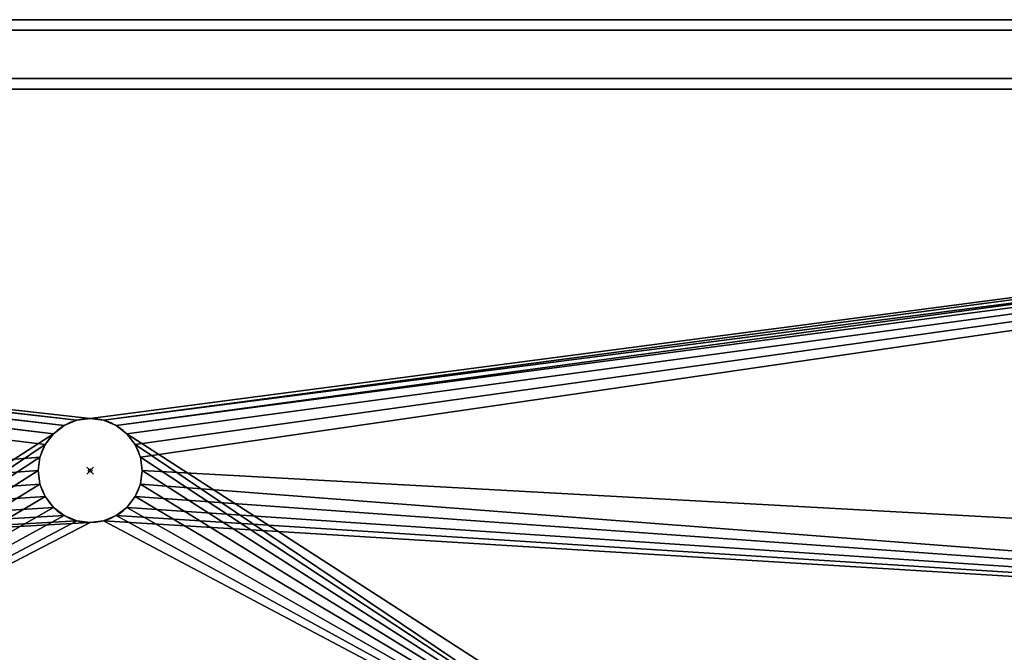
# Model space of a CAD drawing. Units: millimetres. Extents: x -1 to 1598, y -756 to 1.
# Drawn here: x 830 to 1113, y -182 to 0 of the extents above; entities that cross this region are included whole.
import ezdxf

# ---------------------------------------------------------------- set-up
doc = ezdxf.new("R2010")
doc.units = ezdxf.units.MM
doc.header["$PDMODE"] = 35
for name, color, linetype in [('IQ_200_2D', 1, 'Continuous'), ('IQ_200_3D', 1, 'Continuous'), ('IQ_204_2D', 7, 'Continuous'), ('IQ_INS_3D', 3, 'Continuous')]:
    doc.layers.add(name, color=color, linetype=linetype)

msp = doc.modelspace()

# ---------------------------------------------------------------- linework, layer by layer
at = {"layer": 'IQ_200_2D'}
msp.add_line((1597, 0), (0, 0), dxfattribs=at)
at = {"layer": 'IQ_204_2D'}
msp.add_line((0, -20), (1597, -20), dxfattribs=at)
for start, end in [(0, 180), (180, 0)]:
    msp.add_arc((850, -130), 15, start, end, dxfattribs=at)
at = {"layer": 'IQ_INS_3D'}
msp.add_point((850, -130), dxfattribs=at)

# ---------------------------------------------------------------- meshes
at = {"layer": 'IQ_200_3D'}
mesh = msp.add_polyface(dxfattribs=at)
corners = [(2.98, -30, 1170), (2.98, -20, 1170), (1593.96, -20, 1170), (1593.96, -30, 1170), (1597, -30, 1170), (1597, 0, 1170), (0, 0, 1170), (0, -30, 1170)]
mesh.append_faces([[corners[k] for k in face] for face in [(6, 1, 2, 5)]], dxfattribs={"vtx0": -1, "vtx2": -1})
mesh.append_faces([[corners[k] for k in face] for face in [(7, 0, 1, 6)]], dxfattribs={"vtx2": -1})
mesh.append_faces([[corners[k] for k in face] for face in [(2, 3, 4, 5)]], dxfattribs={"vtx3": -1})
mesh = msp.add_polyface(dxfattribs=at)
corners = [(0, 0, 1170), (1597, 0, 1170), (1597, 0, 1150), (0, 0, 1150)]
mesh.append_faces([[corners[k] for k in face] for face in [(0, 1, 2, 3)]])
mesh = msp.add_polyface(dxfattribs=at)
corners = [(0, 0, 1150), (1597, 0, 1150), (1597, -3, 1150), (0, -3, 1150)]
mesh.append_faces([[corners[k] for k in face] for face in [(0, 1, 2, 3)]])
mesh = msp.add_polyface(dxfattribs=at)
corners = [(0, -3, 1167), (1597, -3, 1167), (1597, -17, 1167), (0, -17, 1167)]
mesh.append_faces([[corners[k] for k in face] for face in [(0, 1, 2, 3)]])
mesh = msp.add_polyface(dxfattribs=at)
corners = [(0, -3, 1150), (1597, -3, 1150), (1597, -3, 1167), (0, -3, 1167)]
mesh.append_faces([[corners[k] for k in face] for face in [(0, 1, 2, 3)]])
mesh = msp.add_polyface(dxfattribs=at)
corners = [(1594, -755, 850), (0, -755, 850), (0, -17, 850), (1597, -17, 850), (1597, -145, 850), (1594, -145, 850), (1594, -190, 850), (835, -130, 850), (835.51, -133.88, 850), (837.01, -137.5, 850), (839.39, -140.61, 850), (842.5, -142.99, 850), (846.12, -144.49, 850), (850, -145, 850), (853.88, -144.49, 850), (857.5, -142.99, 850), (860.61, -140.61, 850), (862.99, -137.5, 850), (864.49, -133.88, 850), (865, -130, 850), (864.49, -126.12, 850), (862.99, -122.5, 850), (860.61, -119.39, 850), (857.5, -117.01, 850), (853.88, -115.51, 850), (850, -115, 850), (846.12, -115.51, 850), (842.5, -117.01, 850), (839.39, -119.39, 850), (837.01, -122.5, 850), (835.51, -126.12, 850), (1101.5, -300, 850), (1099.75, -286.67, 850), (1094.6, -274.25, 850), (1086.42, -263.58, 850), (1075.75, -255.4, 850), (1063.33, -250.25, 850), (1050, -248.5, 850), (650, -248.5, 850), (636.67, -250.25, 850), (624.25, -255.4, 850), (613.58, -263.58, 850), (605.4, -274.25, 850), (600.25, -286.67, 850), (598.5, -300, 850), (598.5, -600, 850), (600.25, -613.33, 850), (605.4, -625.75, 850), (613.58, -636.42, 850), (624.25, -644.6, 850), (636.67, -649.75, 850), (650, -651.5, 850), (1050, -651.5, 850), (1063.33, -649.75, 850), (1075.75, -644.6, 850), (1086.42, -636.42, 850), (1094.6, -625.75, 850), (1099.75, -613.33, 850), (1101.5, -600, 850), (192, -447.5, 850), (196.36, -480.63, 850), (209.15, -511.5, 850), (229.49, -538.01, 850), (256, -558.35, 850), (286.87, -571.14, 850), (320, -575.5, 850), (353.13, -571.14, 850), (384, -558.35, 850), (410.51, -538.01, 850), (430.85, -511.5, 850), (443.64, -480.63, 850), (448, -447.5, 850), (443.64, -414.37, 850), (430.85, -383.5, 850), (410.51, -356.99, 850), (384, -336.65, 850), (353.13, -323.86, 850), (320, -319.5, 850), (286.87, -323.86, 850), (256, -336.65, 850), (229.49, -356.99, 850), (209.15, -383.5, 850), (196.36, -414.37, 850)]
mesh.append_faces([[corners[k] for k in face] for face in [(79, 2, 78), (81, 2, 80), (41, 76, 40), (63, 1, 62), (70, 45, 69), (28, 2, 27), (12, 38, 11), (11, 38, 10), (15, 37, 14), (36, 3, 35), (32, 6, 31), (58, 0, 57), (55, 0, 54), (52, 0, 51), (10, 38, 9)]], dxfattribs={"vtx0": -1, "vtx1": -1})
mesh.append_faces([[corners[k] for k in face] for face in [(65, 49, 1, 64)]], dxfattribs={"vtx0": -1, "vtx1": -1, "vtx2": -1})
mesh.append_faces([[corners[k] for k in face] for face in [(2, 79, 80), (43, 74, 75, 42), (2, 82, 59), (38, 30, 7), (29, 38, 39, 28), (44, 73, 74, 43), (1, 63, 64), (49, 65, 66, 48), (1, 50, 51, 0), (38, 7, 8), (37, 16, 17), (37, 15, 16), (37, 19, 20), (37, 18, 19), (37, 17, 18), (38, 12, 13), (6, 32, 33, 5)]], dxfattribs={"vtx0": -1, "vtx2": -1})
mesh.append_faces([[corners[k] for k in face] for face in [(40, 76, 77, 2)]], dxfattribs={"vtx0": -1, "vtx2": -1, "vtx3": -1})
mesh.append_faces([[corners[k] for k in face] for face in [(77, 78, 2), (81, 82, 2), (72, 73, 44), (61, 62, 1), (60, 61, 1), (70, 71, 45), (49, 50, 1), (26, 27, 2), (8, 9, 38), (29, 30, 38), (23, 24, 3), (20, 21, 37), (24, 25, 3), (52, 53, 0), (53, 54, 0), (33, 34, 5), (56, 57, 0), (55, 56, 0)]], dxfattribs={"vtx1": -1, "vtx2": -1})
mesh.append_faces([[corners[k] for k in face] for face in [(39, 40, 2, 28), (22, 23, 3, 36), (34, 35, 3, 5)]], dxfattribs={"vtx1": -1, "vtx2": -1, "vtx3": -1})
mesh.append_faces([[corners[k] for k in face] for face in [(75, 76, 41, 42), (71, 72, 44, 45), (59, 60, 1, 2), (66, 67, 47, 48), (68, 69, 45, 46), (46, 47, 67, 68), (25, 26, 2, 3), (21, 22, 36, 37), (37, 38, 13, 14), (58, 31, 6, 0)]], dxfattribs={"vtx1": -1, "vtx3": -1})
mesh.append_faces([[corners[k] for k in face] for face in [(3, 4, 5)]], dxfattribs={"vtx2": -1})
mesh = msp.add_polyface(dxfattribs=at)
corners = [(0, -17, 1167), (1597, -17, 1167), (1597, -17, 850), (0, -17, 850)]
mesh.append_faces([[corners[k] for k in face] for face in [(0, 1, 2, 3)]])
mesh = msp.add_polyface(dxfattribs=at)
corners = [(45, -710, 910), (45, -190, 910), (1597, -190, 910), (1597, -170, 910), (1593.96, -170, 910), (1593.96, -20, 910), (2.98, -20, 910), (2.98, -170, 910), (0, -170, 910), (0, -755, 910), (1596.98, -755, 910), (1596.98, -710, 910), (865, -130, 910), (864.49, -133.88, 910), (862.99, -137.5, 910), (860.61, -140.61, 910), (857.5, -142.99, 910), (853.88, -144.49, 910), (850, -145, 910), (846.12, -144.49, 910), (842.5, -142.99, 910), (839.39, -140.61, 910), (837.01, -137.5, 910), (835.51, -133.88, 910), (835, -130, 910), (835.51, -126.12, 910), (837.01, -122.5, 910), (839.39, -119.39, 910), (842.5, -117.01, 910), (846.12, -115.51, 910), (850, -115, 910), (853.88, -115.51, 910), (857.5, -117.01, 910), (860.61, -119.39, 910), (862.99, -122.5, 910), (864.49, -126.12, 910)]
mesh.append_faces([[corners[k] for k in face] for face in [(0, 9, 10, 11)]], dxfattribs={"vtx0": -1})
mesh.append_faces([[corners[k] for k in face] for face in [(35, 5, 34), (15, 2, 14), (17, 2, 16), (14, 2, 13), (28, 6, 27), (21, 1, 20), (19, 1, 18)]], dxfattribs={"vtx0": -1, "vtx1": -1})
mesh.append_faces([[corners[k] for k in face] for face in [(5, 35, 12, 4), (2, 17, 18, 1), (1, 23, 24), (1, 22, 23), (1, 19, 20), (1, 7, 8, 0), (1, 6, 7), (0, 8, 9), (1, 21, 22)]], dxfattribs={"vtx0": -1, "vtx2": -1})
mesh.append_faces([[corners[k] for k in face] for face in [(4, 12, 13, 2)]], dxfattribs={"vtx0": -1, "vtx2": -1, "vtx3": -1})
mesh.append_faces([[corners[k] for k in face] for face in [(33, 34, 5), (32, 33, 5), (31, 32, 5), (15, 16, 2), (28, 29, 6), (26, 27, 6), (24, 25, 1), (29, 30, 6)]], dxfattribs={"vtx1": -1, "vtx2": -1})
mesh.append_faces([[corners[k] for k in face] for face in [(25, 26, 6, 1)]], dxfattribs={"vtx1": -1, "vtx2": -1, "vtx3": -1})
mesh.append_faces([[corners[k] for k in face] for face in [(30, 31, 5, 6)]], dxfattribs={"vtx1": -1, "vtx3": -1})
mesh.append_faces([[corners[k] for k in face] for face in [(2, 3, 4)]], dxfattribs={"vtx2": -1})
mesh = msp.add_polyface(dxfattribs=at)
corners = [(2.98, -20, 910), (1593.96, -20, 910), (1593.96, -20, 1170), (2.98, -20, 1170)]
mesh.append_faces([[corners[k] for k in face] for face in [(0, 1, 2, 3)]])
mesh = msp.add_polyface(dxfattribs=at)
corners = [(835, -130, 910), (835, -130, 850), (835.51, -126.12, 850), (837.01, -122.5, 850), (839.39, -119.39, 850), (842.5, -117.01, 850), (846.12, -115.51, 850), (850, -115, 850), (853.88, -115.51, 850), (857.5, -117.01, 850), (860.61, -119.39, 850), (862.99, -122.5, 850), (864.49, -126.12, 850), (865, -130, 850), (865, -130, 910), (864.49, -126.12, 910), (862.99, -122.5, 910), (860.61, -119.39, 910), (857.5, -117.01, 910), (853.88, -115.51, 910), (850, -115, 910), (846.12, -115.51, 910), (842.5, -117.01, 910), (839.39, -119.39, 910), (837.01, -122.5, 910), (835.51, -126.12, 910)]
mesh.append_faces([[corners[k] for k in face] for face in [(1, 2, 25, 0)]], dxfattribs={"vtx1": -1})
mesh.append_faces([[corners[k] for k in face] for face in [(11, 12, 15, 16), (8, 9, 18, 19), (9, 10, 17, 18), (10, 11, 16, 17), (19, 20, 7, 8), (4, 5, 22, 23), (5, 6, 21, 22), (2, 3, 24, 25), (3, 4, 23, 24), (20, 21, 6, 7)]], dxfattribs={"vtx1": -1, "vtx3": -1})
mesh.append_faces([[corners[k] for k in face] for face in [(12, 13, 14, 15)]], dxfattribs={"vtx3": -1})
mesh = msp.add_polyface(dxfattribs=at)
corners = [(835, -130, 850), (835, -130, 910), (835.51, -133.88, 910), (837.01, -137.5, 910), (839.39, -140.61, 910), (842.5, -142.99, 910), (846.12, -144.49, 910), (850, -145, 910), (853.88, -144.49, 910), (857.5, -142.99, 910), (860.61, -140.61, 910), (862.99, -137.5, 910), (864.49, -133.88, 910), (865, -130, 910), (865, -130, 850), (864.49, -133.88, 850), (862.99, -137.5, 850), (860.61, -140.61, 850), (857.5, -142.99, 850), (853.88, -144.49, 850), (850, -145, 850), (846.12, -144.49, 850), (842.5, -142.99, 850), (839.39, -140.61, 850), (837.01, -137.5, 850), (835.51, -133.88, 850)]
mesh.append_faces([[corners[k] for k in face] for face in [(2, 25, 0, 1)]], dxfattribs={"vtx0": -1})
mesh.append_faces([[corners[k] for k in face] for face in [(3, 24, 25, 2)]], dxfattribs={"vtx0": -1, "vtx2": -1})
mesh.append_faces([[corners[k] for k in face] for face in [(14, 15, 12, 13)]], dxfattribs={"vtx1": -1})
mesh.append_faces([[corners[k] for k in face] for face in [(22, 23, 4, 5), (23, 24, 3, 4), (21, 22, 5, 6), (6, 7, 20, 21), (17, 18, 9, 10), (18, 19, 8, 9), (15, 16, 11, 12), (16, 17, 10, 11), (7, 8, 19, 20)]], dxfattribs={"vtx1": -1, "vtx3": -1})

doc.saveas('drawing.dxf')
